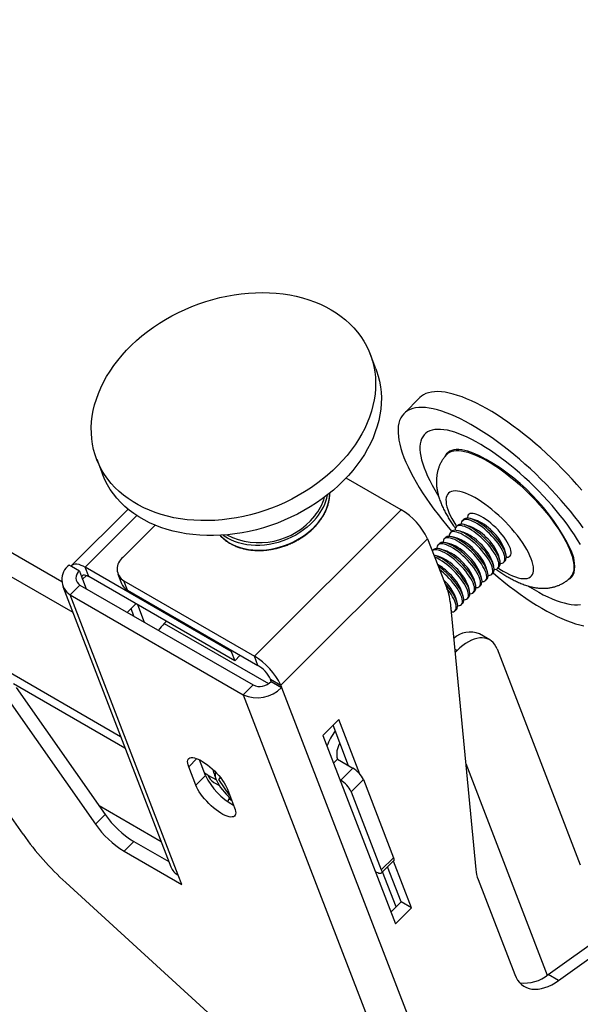
# Model space of a CAD drawing. Extents: x 5 to 292, y 5 to 205.
# Drawn here: x 231 to 233, y 146 to 150 of the extents above; entities that cross this region are included whole.
import ezdxf

# ---------------------------------------------------------------- set-up
doc = ezdxf.new("R2010")
doc.units = 0
doc.layers.get('0').update_dxf_attribs({"linetype": 'CONTINUOUS'})

msp = doc.modelspace()

# ---------------------------------------------------------------- linework, layer by layer
at = {"color": 7, "linetype": 'CONTINUOUS'}
for p, q in [((231.4700457, 147.5786455), (227.6702856, 149.7722003)), ((227.5292569, 149.3835699), (231.6993443, 146.9762297)), ((232.6952511, 148.4097734), (232.6727941, 148.4680583)), ((232.8664901, 148.2978514), (232.80479, 148.2363001)), ((231.6063572, 148.057163), (231.6288143, 147.9988781)), ((232.7936264, 147.8598852), (232.5786716, 147.983976)), ((231.7289537, 147.862392), (231.5109791, 147.6449433)), ((232.7936264, 147.8598852), (232.2211919, 147.288832)), ((233.0377843, 147.8230142), (233.0324114, 147.8176542)), ((233.0583541, 147.8435343), (233.0561422, 147.8413278)), ((233.0829785, 147.8203336), (233.0644735, 147.8255881)), ((231.8342084, 147.8000295), (231.7084199, 147.6745444)), ((232.9903227, 147.7756671), (232.9849498, 147.7703071)), ((233.0140535, 147.7993406), (233.0086806, 147.7939807)), ((233.0355169, 147.7729864), (233.0170118, 147.778241)), ((233.0592477, 147.79666), (233.0407426, 147.8019146)), ((232.324221, 147.1763642), (232.8966554, 147.7474175)), ((232.8966554, 147.7474175), (232.9762234, 147.5409068)), ((232.9665919, 147.7519935), (232.961219, 147.7466336)), ((233.0117861, 147.7493129), (232.993281, 147.7545674)), ((232.9191302, 147.7046464), (232.9147995, 147.7003261)), ((232.942861, 147.7283199), (232.9374881, 147.72296)), ((232.9643244, 147.7019658), (232.9458193, 147.7072203)), ((232.9880553, 147.7256393), (232.9695502, 147.7308939)), ((233.2018518, 147.6878775), (233.196642, 147.7063952)), ((232.9405936, 147.6782922), (232.9220885, 147.6835468)), ((233.1543902, 147.6405304), (233.1491803, 147.6590481)), ((233.178121, 147.6642039), (233.1729111, 147.6827217)), ((233.1938405, 147.6558347), (233.1992134, 147.6611947)), ((233.2175713, 147.6795083), (233.2197831, 147.6817148)), ((231.5076078, 147.6393916), (231.4984486, 147.6446792)), ((231.5388547, 147.6213532), (231.5076078, 147.6393916)), ((231.5388547, 147.6213532), (231.5512924, 147.5890724)), ((232.1311265, 147.3073317), (231.5614004, 147.6362275)), ((231.5752201, 147.6003599), (231.5614004, 147.6362275)), ((233.1306593, 147.6168568), (233.1254495, 147.6353745)), ((233.1701097, 147.6321612), (233.1754826, 147.6375211)), ((232.1449462, 147.271464), (231.5752201, 147.6003599)), ((231.6890463, 147.6087383), (231.702866, 147.5728707)), ((231.712075, 147.5827389), (232.2211919, 147.288832)), ((231.7258947, 147.5468713), (231.712075, 147.5827389)), ((232.9588597, 147.5869777), (232.9582382, 147.5875856)), ((233.0831977, 147.5695097), (233.0779878, 147.5880274)), ((233.1069285, 147.5931832), (233.1017187, 147.611701)), ((233.122648, 147.584814), (233.1280209, 147.590174)), ((233.1463788, 147.6084876), (233.1517518, 147.6138475)), ((231.4739087, 147.5613248), (231.8954095, 146.4673624)), ((231.5410478, 147.5662699), (231.5030784, 147.5283922)), ((231.5410478, 147.5662699), (232.2158297, 147.1767266)), ((231.7258947, 147.5468713), (232.2350116, 147.2529644)), ((233.0594669, 147.5458361), (233.054257, 147.5643539)), ((233.0751864, 147.5374669), (233.0805593, 147.5428269)), ((233.0989172, 147.5611405), (233.1042901, 147.5665004)), ((231.9245793, 146.4344298), (231.5030784, 147.5283922)), ((231.5030784, 147.5283922), (232.1778603, 147.1388489)), ((233.0120052, 147.498489), (233.0067954, 147.5170067)), ((233.035736, 147.5221626), (233.0305262, 147.5406803)), ((233.0514556, 147.5137934), (233.0568285, 147.5191533)), ((231.7253842, 147.4598548), (231.7595565, 147.4939447)), ((231.7515739, 147.4447358), (231.7400944, 147.4745296)), ((231.7653129, 147.4906217), (231.79198, 147.4214098)), ((232.9850958, 147.5015864), (233.0848182, 146.4568141)), ((232.9882744, 147.4748154), (232.987331, 147.4781687)), ((233.0039939, 147.4664462), (233.0093668, 147.4718062)), ((233.0277247, 147.4901198), (233.0330976, 147.4954797)), ((231.8781419, 147.4254869), (231.8697588, 147.4171241)), ((233.139332, 147.3524493), (233.0989259, 147.3757753)), ((232.1346851, 147.3108817), (232.1311265, 147.3073317)), ((233.0040078, 147.3034486), (233.0121656, 147.3115867)), ((233.1675327, 147.3176169), (233.4921327, 146.4751506)), ((232.1311265, 147.3073317), (232.1449462, 147.271464)), ((232.1662139, 147.2926805), (232.1449462, 147.271464)), ((232.2350116, 147.2529644), (232.2211919, 147.288832)), ((232.2838148, 147.1996902), (232.324221, 147.1763642)), ((232.2872698, 147.1907233), (232.2838148, 147.1996902)), ((231.2814937, 147.1825876), (231.7166189, 146.9313952)), ((231.2928936, 147.1672546), (231.6395318, 146.671149)), ((232.2158297, 147.1767266), (232.1778603, 147.1388489)), ((232.2863675, 147.1898232), (232.2872698, 147.1907233)), ((232.2863675, 147.1898232), (232.3267736, 147.1664973)), ((232.2872698, 147.1907233), (232.3276759, 147.1673973)), ((232.3276759, 147.1673973), (232.324221, 147.1763642)), ((232.3267736, 147.1664973), (232.3276759, 147.1673973)), ((232.3267736, 147.1664973), (235.864617, 137.9843863)), ((231.2549243, 147.1293769), (231.6015625, 146.6332713)), ((232.1778603, 147.1388489), (235.7157037, 137.956738)), ((232.5507088, 147.0423142), (232.4880594, 146.979816)), ((232.63306, 146.8285799), (232.5507088, 147.0423142)), ((232.5887821, 146.8619548), (232.5280134, 147.0196737)), ((232.4880594, 146.979816), (232.7713632, 146.2445298)), ((231.3191901, 146.5940918), (231.0644563, 146.9586648)), ((231.9927387, 146.7855262), (231.9650993, 146.8572615)), ((232.030708, 146.8234039), (232.0069377, 146.8850975)), ((232.5449576, 146.8872541), (232.529619, 146.8719524)), ((232.5449576, 146.8872541), (232.6055668, 146.8522652)), ((232.5581052, 146.804918), (232.6055668, 146.8522652)), ((232.030708, 146.8234039), (231.9927387, 146.7855262)), ((232.039703, 146.8252885), (232.0272012, 146.8325056)), ((232.0822412, 146.8073923), (232.0888519, 146.8152846)), ((232.0894277, 146.8145615), (232.0822412, 146.8073923)), ((232.0627335, 146.796842), (232.0850034, 146.7839858)), ((232.1240318, 146.7464368), (232.0822412, 146.8073923)), ((232.5546868, 146.8068914), (232.5581052, 146.804918)), ((232.5987745, 146.7605229), (232.6462361, 146.80787)), ((232.6462361, 146.80787), (232.7637036, 146.5029952)), ((232.1166222, 146.7697892), (232.1442616, 146.6980539)), ((232.1251789, 146.7475811), (232.1240318, 146.7464368)), ((232.1261498, 146.7450611), (232.1240318, 146.7464368)), ((232.5987745, 146.7605229), (232.716242, 146.4556481)), ((231.8576543, 146.5653521), (231.6159663, 146.7048756)), ((232.1215465, 146.7324976), (232.1336921, 146.7254861)), ((231.6395318, 146.671149), (231.6015625, 146.6332713)), ((231.7130615, 146.5286468), (231.7510308, 146.5665245)), ((231.7510308, 146.5665245), (231.8875735, 146.4877001)), ((231.7130615, 146.5286468), (231.938399, 146.3985622)), ((232.7162053, 146.4428014), (232.763667, 146.4901485)), ((232.716242, 146.4556481), (232.7637036, 146.5029952)), ((232.7936065, 146.3303539), (232.7408198, 146.4673565)), ((232.8340126, 146.307028), (232.7635151, 146.489997)), ((231.938399, 146.3985622), (231.9245793, 146.4344298)), ((232.6963022, 146.4462418), (232.6928838, 146.4482152)), ((232.7739527, 146.3107475), (232.7211659, 146.44775)), ((232.1802438, 145.7708788), (231.4860869, 146.4057299)), ((233.0936906, 146.4174937), (233.236496, 146.0468569)), ((232.7536525, 146.2904963), (232.7936065, 146.3303539)), ((232.8340126, 146.307028), (232.7936065, 146.3303539)), ((232.7713632, 146.2445298), (232.8340126, 146.307028)), ((233.3672889, 146.0475484), (233.7305301, 146.3077503)), ((233.407695, 146.0242225), (233.7709362, 146.2844244)), ((233.407695, 146.0242225), (233.3672889, 146.0475484))]:
    msp.add_line(p, q, dxfattribs=at)
at = {"color": 8, "linetype": 'CONTINUOUS'}
for p, q in [((227.5664331, 149.7388292), (231.5126743, 147.4607126)), ((231.7630549, 147.8373954), (231.5614004, 147.6362275)), ((231.5667524, 147.6044951), (231.5512924, 147.5890724)), ((231.5512924, 147.5890724), (231.5655218, 147.5521414)), ((231.8697588, 147.4171241), (232.2768733, 147.1821019)), ((233.0121656, 147.3115867), (233.00271, 147.3170453)), ((231.9973078, 146.8893922), (231.9650993, 146.8572615)), ((233.0452935, 146.8709064), (233.3635449, 146.0449175)), ((232.039703, 146.8252885), (232.0728438, 146.8061567))]:
    msp.add_line(p, q, dxfattribs=at)
at = {"color": 7, "linetype": 'CONTINUOUS', "flags": 128}
for points in [[(231.6583817, 148.4015243), (231.6728304, 148.4225818), (231.688458, 148.4432351), (231.7052253, 148.4634322), (231.7230897, 148.483122), (231.7420063, 148.5022547), (231.7619271, 148.5207821), (231.7828019, 148.5386573), (231.804578, 148.5558353), (231.8272003, 148.5722725), (231.8506116, 148.5879274), (231.8747529, 148.6027606), (231.8995632, 148.6167346), (231.9249798, 148.6298139), (231.9509384, 148.6419657), (231.9773736, 148.6531593), (232.0042185, 148.6633662), (232.0314054, 148.6725608), (232.0588655, 148.6807199), (232.0865294, 148.6878228), (232.1143274, 148.6938515), (232.1421891, 148.6987909), (232.1700443, 148.7026285), (232.1978224, 148.7053545), (232.2254535, 148.7069621), (232.2528676, 148.7074473), (232.2799955, 148.7068088), (232.3067687, 148.7050481), (232.3331196, 148.7021699), (232.3589815, 148.6981813), (232.3842892, 148.6930924), (232.4089788, 148.686916), (232.4329878, 148.6796678), (232.4562556, 148.6713661), (232.4787235, 148.6620319), (232.5003346, 148.6516887), (232.5210345, 148.6403626), (232.5407707, 148.6280823), (232.5594935, 148.6148788), (232.5771555, 148.6007854), (232.5937122, 148.5858378), (232.6091217, 148.5700737), (232.623345, 148.5535328), (232.6363464, 148.5362571), (232.6480928, 148.5182902), (232.6585547, 148.4996773), (232.6677056, 148.4804657), (232.6755224, 148.4607037), (232.6819853, 148.4404413), (232.6870781, 148.4197296), (232.6907879, 148.3986211), (232.6931052, 148.377169), (232.6940242, 148.3554276), (232.6935427, 148.3334516), (232.6916618, 148.3112967), (232.6883863, 148.2890189), (232.6837245, 148.2666743), (232.677688, 148.2443194), (232.6702923, 148.2220108), (232.6615559, 148.1998047), (232.651501, 148.1777573), (232.6401529, 148.1559242), (232.6275403, 148.1343606), (232.613695, 148.113121), (232.5986521, 148.092259), (232.5824495, 148.0718274), (232.5651282, 148.0518776), (232.5467319, 148.0324602), (232.527307, 148.0136242), (232.5069028, 147.9954171), (232.4855706, 147.977885), (232.4633644, 147.9610722), (232.4403403, 147.945021), (232.4165565, 147.9297721), (232.392073, 147.915364), (232.3669516, 147.9018331), (232.3412559, 147.8892135), (232.3150507, 147.8775371), (232.2884022, 147.8668335), (232.2613778, 147.8571297), (232.2340457, 147.8484501), (232.206475, 147.8408167), (232.1787353, 147.8342488), (232.1508966, 147.828763), (232.1230294, 147.8243732), (232.0952039, 147.8210903), (232.0674906, 147.8189228), (232.0399593, 147.8178761), (232.0126797, 147.8179528), (231.9857206, 147.8191528), (231.9591502, 147.8214729), (231.9330355, 147.8249074), (231.9074426, 147.8294476), (231.8824361, 147.8350821), (231.8580791, 147.8417964), (231.8344332, 147.8495738), (231.8115582, 147.8583946), (231.7895117, 147.8682364), (231.7683495, 147.8790745), (231.7481251, 147.8908814), (231.7288895, 147.9036273), (231.7106913, 147.9172801), (231.6935766, 147.9318052), (231.6775885, 147.9471659), (231.6627673, 147.9633235), (231.6491507, 147.9802371), (231.6367729, 147.997864), (231.6256652, 148.0161597), (231.6158557, 148.0350779), (231.6073692, 148.0545709), (231.6002271, 148.0745894), (231.5944474, 148.0950829), (231.5900448, 148.1159996), (231.5870303, 148.1372866), (231.5854116, 148.1588902), (231.5851927, 148.1807558), (231.5863743, 148.2028282), (231.5889533, 148.2250516), (231.5929233, 148.2473699), (231.5982741, 148.2697266), (231.6049923, 148.2920654), (231.6130609, 148.3143298), (231.6224595, 148.3364636), (231.6331644, 148.3584108), (231.6451486, 148.380116), (231.6583817, 148.4015243)], [(232.6952511, 148.4097734), (232.6979794, 148.4024188), (232.7044424, 148.3821564), (232.7095351, 148.3614448), (232.7132449, 148.3403362), (232.7155622, 148.3188842), (232.7164813, 148.2971427), (232.7159997, 148.2751667), (232.7141188, 148.2530119), (232.7108433, 148.230734), (232.7061815, 148.2083894), (232.700145, 148.1860346), (232.6927493, 148.1637259), (232.6840129, 148.1415198), (232.673958, 148.1194724), (232.6626099, 148.0976393), (232.6499973, 148.0760757), (232.636152, 148.0548361), (232.6211091, 148.0339741), (232.6049065, 148.0135425), (232.5875852, 147.9935927), (232.5691889, 147.9741753), (232.5497641, 147.9553393), (232.5293598, 147.9371323), (232.5080276, 147.9196002), (232.4858215, 147.9027873), (232.4627974, 147.8867361), (232.4390135, 147.8714872), (232.41453, 147.8570791), (232.3894086, 147.8435482), (232.3637129, 147.8309286), (232.3375077, 147.8192523), (232.3108592, 147.8085486), (232.2838348, 147.7988448), (232.2565027, 147.7901652), (232.228932, 147.7825318), (232.2011923, 147.775964), (232.1733536, 147.7704782), (232.1454864, 147.7660883), (232.1176609, 147.7628055), (232.0899476, 147.7606379), (232.0624163, 147.7595912), (232.0351367, 147.7596679), (232.0081776, 147.7608679), (231.9816072, 147.763188), (231.9554925, 147.7666226), (231.9298996, 147.7711628), (231.9048931, 147.7767972), (231.8805361, 147.7835115), (231.8568903, 147.7912889), (231.8340152, 147.8001097), (231.8119687, 147.8099515), (231.7908065, 147.8207896), (231.7705821, 147.8325965), (231.7513465, 147.8453425), (231.7331484, 147.8589952), (231.7160336, 147.8735203), (231.7000455, 147.888881), (231.6852244, 147.9050386), (231.6716077, 147.9219522), (231.6592299, 147.9395791), (231.6481222, 147.9578748), (231.6383128, 147.976793), (231.6298262, 147.996286), (231.6288143, 147.9988781)], [(233.4975194, 147.9372628), (233.4790726, 147.9585907), (233.4600978, 147.9797537), (233.440643, 148.0006983), (233.4207573, 148.0213716), (233.400491, 148.0417214), (233.3798951, 148.0616963), (233.3590218, 148.0812458), (233.3379238, 148.1003205), (233.3166544, 148.1188723), (233.2952672, 148.1368543), (233.2738164, 148.1542211), (233.2523562, 148.1709287), (233.2309406, 148.1869351), (233.2096239, 148.2021997), (233.1884598, 148.216684), (233.1675019, 148.2303514), (233.1468031, 148.2431674), (233.1264156, 148.2550996), (233.106391, 148.2661179), (233.0867799, 148.2761944), (233.0676317, 148.2853037), (233.0489949, 148.2934228), (233.0309165, 148.3005311), (233.0134422, 148.3066108), (232.9966162, 148.3116464), (232.9804809, 148.3156252), (232.9650772, 148.3185372), (232.9504438, 148.320375), (232.9366179, 148.321134), (232.9236342, 148.3208122), (232.9115257, 148.3194105), (232.9003228, 148.3169325), (232.890054, 148.3133843), (232.8807451, 148.3087749), (232.8724196, 148.3031161), (232.8664901, 148.2978514)], [(233.5034171, 147.7898315), (233.4875331, 147.8112783), (233.4709439, 147.8327767), (233.4536914, 147.8542726), (233.4358192, 147.8757115), (233.4173725, 147.8970394), (233.3983977, 147.9182024), (233.3789429, 147.939147), (233.3590572, 147.9598203), (233.3387908, 147.9801701), (233.318195, 148.000145), (233.2973217, 148.0196945), (233.2762237, 148.0387693), (233.2549542, 148.0573211), (233.2335671, 148.0753031), (233.2121163, 148.0926698), (233.190656, 148.1093775), (233.1692405, 148.1253838), (233.1479238, 148.1406484), (233.1267597, 148.1551327), (233.1058018, 148.1688001), (233.085103, 148.1816162), (233.0647155, 148.1935484), (233.0446909, 148.2045666), (233.0250797, 148.2146432), (233.0059315, 148.2237525), (232.9872947, 148.2318715), (232.9692164, 148.2389799), (232.9517421, 148.2450595), (232.9349161, 148.2500951), (232.9187808, 148.2540739), (232.903377, 148.2569859), (232.8887437, 148.2588237), (232.8749177, 148.2595827), (232.8619341, 148.259261), (232.8498255, 148.2578593), (232.8386227, 148.2553812), (232.8283538, 148.251833), (232.8190449, 148.2472237), (232.8107195, 148.2415648), (232.8033985, 148.2348707), (232.7971005, 148.2271583), (232.7918413, 148.2184471), (232.7876344, 148.208759), (232.7844902, 148.1981186), (232.7824168, 148.1865527), (232.7814194, 148.1740905), (232.7815004, 148.1607636), (232.7826597, 148.1466055), (232.7848944, 148.1316521), (232.7881989, 148.1159412), (232.7925647, 148.0995123), (232.7979808, 148.0824071), (232.8044336, 148.0646686), (232.8119067, 148.0463418), (232.8203814, 148.027473), (232.8298361, 148.0081097), (232.840247, 147.9883009), (232.8515878, 147.9680967), (232.8638298, 147.947548), (232.8769422, 147.9267069), (232.8908917, 147.9056258), (232.9056432, 147.8843582), (232.9211594, 147.8629577), (232.9374011, 147.8414783), (232.9543273, 147.8199744), (232.9718952, 147.7985002), (232.9900604, 147.77711), (232.9908656, 147.7761798)], [(233.492427, 147.7250076), (233.4813385, 147.7434103), (233.4693911, 147.762091), (233.4566225, 147.7809909), (233.4430727, 147.8000505), (233.4287844, 147.8192098), (233.4138026, 147.8384086), (233.3981744, 147.8575865), (233.381949, 147.876683), (233.3651774, 147.8956382), (233.3479125, 147.9143924), (233.3302084, 147.9328865), (233.312121, 147.9510625), (233.2937071, 147.968863), (233.2750247, 147.9862322), (233.2561326, 148.0031153), (233.2370901, 148.0194592), (233.2179573, 148.0352125), (233.1987943, 148.0503257), (233.1796613, 148.0647511), (233.1606187, 148.0784434), (233.1417263, 148.0913596), (233.1230436, 148.1034589), (233.1046293, 148.1147034), (233.0865414, 148.1250575), (233.0688368, 148.1344888), (233.0515712, 148.1429676), (233.0347989, 148.1504672), (233.0185727, 148.156964), (233.0029437, 148.1624376), (232.9879609, 148.1668706), (232.9736717, 148.1702493), (232.9601209, 148.172563), (232.9473511, 148.1738043), (232.9354026, 148.1739694), (232.9243129, 148.1730577), (232.9141169, 148.1710722), (232.9048467, 148.1680191), (232.8965315, 148.1639079), (232.8891975, 148.1587516), (232.8828677, 148.1525665), (232.8775619, 148.145372), (232.873297, 148.1371907), (232.8700864, 148.1280483), (232.8679401, 148.1179738), (232.8668649, 148.1069986), (232.8668641, 148.0951574), (232.8679379, 148.0824875), (232.8700827, 148.0690286), (232.8732919, 148.0548232), (232.8775554, 148.0399159), (232.8828597, 148.0243537), (232.8891881, 148.0081854), (232.8965208, 147.9914621), (232.9048347, 147.9742362), (232.9141035, 147.956562), (232.9242982, 147.9384951), (232.9353867, 147.9200924), (232.9394766, 147.9135763)], [(233.1385418, 147.7670874), (233.1292525, 147.7758549), (233.1197604, 147.7841306), (233.1101849, 147.7918104), (233.1006464, 147.7987977), (233.0912648, 147.8050046), (233.0821582, 147.8103531), (233.073441, 147.814776), (233.0652228, 147.8182176), (233.0576071, 147.8206346), (233.0506895, 147.8219966), (233.0445571, 147.8222865), (233.039287, 147.8215007), (233.0349455, 147.819649), (233.0315871, 147.8167548), (233.0292541, 147.8128544), (233.0279759, 147.8079969), (233.027718, 147.8040011)], [(233.1439147, 147.7724473), (233.1346254, 147.7812149), (233.1251333, 147.7894905), (233.1155578, 147.7971703), (233.1060193, 147.8041576), (233.0966378, 147.8103646), (233.0875311, 147.8157131), (233.0788139, 147.8201359), (233.0705957, 147.8235775), (233.06298, 147.8259945), (233.0560624, 147.8273565), (233.04993, 147.8276465), (233.0446599, 147.8268607), (233.0403184, 147.825009), (233.0377843, 147.8230142)], [(233.1622726, 147.7907609), (233.1529833, 147.7995285), (233.1434913, 147.8078042), (233.1339158, 147.8154839), (233.1243772, 147.8224712), (233.1149957, 147.8286782), (233.105889, 147.8340267), (233.0971718, 147.8384496), (233.0889536, 147.8418911), (233.0813379, 147.8443081), (233.0744203, 147.8456702), (233.0682879, 147.8459601), (233.0630178, 147.8451743), (233.0586763, 147.8433226), (233.0553179, 147.8404284), (233.052985, 147.836528), (233.0517067, 147.8316704), (233.0514488, 147.8276746)], [(233.0910801, 147.7197403), (233.0817909, 147.7285078), (233.0722988, 147.7367835), (233.0627233, 147.7444633), (233.0531848, 147.7514505), (233.0438032, 147.7576575), (233.0346965, 147.763006), (233.0259793, 147.7674289), (233.0177612, 147.7708704), (233.0101454, 147.7732874), (233.0032278, 147.7746495), (232.9970955, 147.7749394), (232.9918254, 147.7741536), (232.9874838, 147.7723019), (232.9841255, 147.7694077), (232.9817925, 147.7655073), (232.9805143, 147.7606497), (232.9802563, 147.756654)], [(233.096453, 147.7251002), (233.0871638, 147.7338677), (233.0776717, 147.7421434), (233.0680962, 147.7498232), (233.0585577, 147.7568105), (233.0491761, 147.7630174), (233.0400695, 147.768366), (233.0313522, 147.7727888), (233.0231341, 147.7762304), (233.0155183, 147.7786474), (233.0086008, 147.7800094), (233.0024684, 147.7802993), (232.9971983, 147.7795135), (232.9928567, 147.7776619), (232.9903227, 147.7756671)], [(233.1148109, 147.7434138), (233.1055217, 147.7521813), (233.0960296, 147.760457), (233.0864541, 147.7681368), (233.0769156, 147.7751241), (233.067534, 147.7813311), (233.0584274, 147.7866796), (233.0497101, 147.7911024), (233.041492, 147.794544), (233.0338762, 147.796961), (233.0269587, 147.798323), (233.0208263, 147.798613), (233.0155562, 147.7978272), (233.0112146, 147.7959755), (233.0078563, 147.7930812), (233.0055233, 147.7891808), (233.0042451, 147.7843233), (233.0039872, 147.7803275)], [(233.1201839, 147.7487738), (233.1108946, 147.7575413), (233.1014025, 147.765817), (233.091827, 147.7734968), (233.0822885, 147.7804841), (233.0729069, 147.786691), (233.0638003, 147.7920395), (233.0550831, 147.7964624), (233.0468649, 147.799904), (233.0392491, 147.8023209), (233.0323316, 147.803683), (233.0261992, 147.8039729), (233.0209291, 147.8031871), (233.0165876, 147.8013354), (233.0140535, 147.7993406)], [(233.1992134, 147.6611947), (233.2000377, 147.6620941), (233.2023707, 147.6659945), (233.2036489, 147.6708521), (233.2038563, 147.6766056), (233.2029903, 147.6831829), (233.2010618, 147.6905011), (233.198095, 147.6984683), (233.1941272, 147.7069843), (233.1892084, 147.7159418), (233.1834003, 147.7252284), (233.1767761, 147.7347273), (233.169419, 147.7443189), (233.1614216, 147.7538826), (233.1528843, 147.7632982), (233.1439147, 147.7724473)], [(233.2039068, 147.6748478), (233.2054256, 147.674876), (233.2106957, 147.6756618), (233.2150373, 147.6775135), (233.2183956, 147.6804077), (233.2207286, 147.6843081), (233.2220068, 147.6891657), (233.2222143, 147.6949193), (233.2213483, 147.7014965), (233.2194197, 147.7088148), (233.2164529, 147.7167819), (233.2124851, 147.7252979), (233.2075663, 147.7342555), (233.2017582, 147.7435421), (233.195134, 147.7530409), (233.1877769, 147.7626325), (233.1797795, 147.7721962), (233.1712422, 147.7816118), (233.1622726, 147.7907609)], [(233.0673493, 147.6960667), (233.05806, 147.7048342), (233.048568, 147.7131099), (233.0389925, 147.7207897), (233.029454, 147.727777), (233.0200724, 147.7339839), (233.0109657, 147.7393325), (233.0022485, 147.7437553), (232.9940303, 147.7471969), (232.9864146, 147.7496139), (232.979497, 147.7509759), (232.9733646, 147.7512658), (232.9680945, 147.75048), (232.963753, 147.7486284), (232.9603946, 147.7457341), (232.9580617, 147.7418337), (232.9567834, 147.7369762), (232.9565255, 147.7329804)], [(233.0727222, 147.7014266), (233.0634329, 147.7101942), (233.0539409, 147.7184699), (233.0443654, 147.7261496), (233.0348269, 147.7331369), (233.0254453, 147.7393439), (233.0163386, 147.7446924), (233.0076214, 147.7491153), (232.9994033, 147.7525568), (232.9917875, 147.7549738), (232.9848699, 147.7563358), (232.9787375, 147.7566258), (232.9734674, 147.75584), (232.9691259, 147.7539883), (232.9665919, 147.7519935)], [(233.1564452, 147.6275007), (233.157964, 147.6275289), (233.1632341, 147.6283147), (233.1675756, 147.6301664), (233.170934, 147.6330606), (233.173267, 147.636961), (233.1745452, 147.6418186), (233.1747526, 147.6475721), (233.1738866, 147.6541494), (233.1719581, 147.6614676), (233.1689913, 147.6694348), (233.1650235, 147.6779507), (233.1601047, 147.6869083), (233.1542966, 147.6961949), (233.1476724, 147.7056938), (233.1403153, 147.7152853), (233.1323178, 147.7248491), (233.1237806, 147.7342647), (233.1148109, 147.7434138)], [(233.1754826, 147.6375211), (233.1763069, 147.6384205), (233.1786399, 147.642321), (233.1799181, 147.6471785), (233.1801255, 147.6529321), (233.1792595, 147.6595093), (233.177331, 147.6668276), (233.1743642, 147.6747948), (233.1703964, 147.6833107), (233.1654776, 147.6922683), (233.1596695, 147.7015549), (233.1530453, 147.7110537), (233.1456882, 147.7206453), (233.1376907, 147.730209), (233.1291535, 147.7396247), (233.1201839, 147.7487738)], [(233.180176, 147.6511743), (233.1816948, 147.6512024), (233.1869649, 147.6519883), (233.1913064, 147.6538399), (233.1946648, 147.6567342), (233.1969978, 147.6606346), (233.198276, 147.6654921), (233.1984834, 147.6712457), (233.1976174, 147.677823), (233.1956889, 147.6851412), (233.1927221, 147.6931084), (233.1887543, 147.7016243), (233.1838355, 147.7105819), (233.1780274, 147.7198685), (233.1714032, 147.7293673), (233.1640461, 147.7389589), (233.1560486, 147.7485227), (233.1475114, 147.7579383), (233.1385418, 147.7670874)], [(233.0198877, 147.6487196), (233.0105984, 147.6574871), (233.0011063, 147.6657628), (232.9915308, 147.6734426), (232.9819923, 147.6804299), (232.9726107, 147.6866368), (232.9635041, 147.6919853), (232.9547869, 147.6964082), (232.9465687, 147.6998498), (232.9389529, 147.7022667), (232.9320354, 147.7036288), (232.925903, 147.7039187), (232.9206329, 147.7031329), (232.9162914, 147.7012812), (232.9148294, 147.7002486)], [(233.0252606, 147.6540795), (233.0159713, 147.662847), (233.0064792, 147.6711227), (232.9969037, 147.6788025), (232.9873652, 147.6857898), (232.9779836, 147.6919967), (232.968877, 147.6973453), (232.9601598, 147.7017681), (232.9519416, 147.7052097), (232.9443259, 147.7076267), (232.9374083, 147.7089887), (232.9312759, 147.7092787), (232.9260058, 147.7084929), (232.9216643, 147.7066412), (232.9191302, 147.7046464)], [(233.0436185, 147.6723931), (233.0343292, 147.6811607), (233.0248371, 147.6894363), (233.0152616, 147.6971161), (233.0057231, 147.7041034), (232.9963416, 147.7103104), (232.9872349, 147.7156589), (232.9785177, 147.7200818), (232.9702995, 147.7235233), (232.9626838, 147.7259403), (232.9557662, 147.7273023), (232.9496338, 147.7275923), (232.9443637, 147.7268065), (232.9400222, 147.7249548), (232.9366638, 147.7220606), (232.9343308, 147.7181601), (232.9330526, 147.7133026), (232.9327947, 147.7093068)], [(233.0489914, 147.6777531), (233.0397021, 147.6865206), (233.0302101, 147.6947963), (233.0206346, 147.7024761), (233.011096, 147.7094634), (233.0017145, 147.7156703), (232.9926078, 147.7210188), (232.9838906, 147.7254417), (232.9756724, 147.7288833), (232.9680567, 147.7313003), (232.9611391, 147.7326623), (232.9550067, 147.7329522), (232.9497366, 147.7321664), (232.9453951, 147.7303147), (232.942861, 147.7283199)], [(233.1089836, 147.5801536), (233.1105023, 147.5801818), (233.1157724, 147.5809676), (233.120114, 147.5828192), (233.1234723, 147.5857135), (233.1258053, 147.5896139), (233.1270835, 147.5944714), (233.127291, 147.600225), (233.126425, 147.6068023), (233.1244964, 147.6141205), (233.1215296, 147.6220877), (233.1175619, 147.6306036), (233.112643, 147.6395612), (233.106835, 147.6488478), (233.1002107, 147.6583466), (233.0928536, 147.6679382), (233.0848562, 147.677502), (233.0763189, 147.6869176), (233.0673493, 147.6960667)], [(233.1280209, 147.590174), (233.1288453, 147.5910734), (233.1311782, 147.5949738), (233.1324565, 147.5998314), (233.1326639, 147.605585), (233.1317979, 147.6121622), (233.1298694, 147.6194805), (233.1269025, 147.6274476), (233.1229348, 147.6359636), (233.1180159, 147.6449212), (233.1122079, 147.6542078), (233.1055836, 147.6637066), (233.0982265, 147.6732982), (233.0902291, 147.6828619), (233.0816919, 147.6922775), (233.0727222, 147.7014266)], [(233.1327144, 147.6038272), (233.1342332, 147.6038553), (233.1395033, 147.6046411), (233.1438448, 147.6064928), (233.1472032, 147.609387), (233.1495361, 147.6132874), (233.1508144, 147.618145), (233.1510218, 147.6238986), (233.1501558, 147.6304758), (233.1482273, 147.6377941), (233.1452605, 147.6457613), (233.1412927, 147.6542772), (233.1363738, 147.6632348), (233.1305658, 147.6725214), (233.1239415, 147.6820202), (233.1165844, 147.6916118), (233.108587, 147.7011755), (233.1000498, 147.7105912), (233.0910801, 147.7197403)], [(233.1517518, 147.6138475), (233.1525761, 147.614747), (233.1549091, 147.6186474), (233.1561873, 147.6235049), (233.1563947, 147.6292585), (233.1555287, 147.6358358), (233.1536002, 147.643154), (233.1506334, 147.6511212), (233.1466656, 147.6596371), (233.1417468, 147.6685947), (233.1359387, 147.6778813), (233.1293145, 147.6873801), (233.1219574, 147.6969717), (233.1139599, 147.7065355), (233.1054227, 147.7159511), (233.096453, 147.7251002)], [(233.0852527, 147.55648), (233.0867715, 147.5565082), (233.0920416, 147.557294), (233.0963832, 147.5591457), (233.0997415, 147.5620399), (233.1020745, 147.5659403), (233.1033527, 147.5707979), (233.1035601, 147.5765514), (233.1026941, 147.5831287), (233.1007656, 147.590447), (233.0977988, 147.5984141), (233.093831, 147.6069301), (233.0889122, 147.6158876), (233.0831041, 147.6251742), (233.0764799, 147.6346731), (233.0691228, 147.6442647), (233.0611254, 147.6538284), (233.0525881, 147.663244), (233.0436185, 147.6723931)], [(233.1042901, 147.5665004), (233.1051144, 147.5673999), (233.1074474, 147.5713003), (233.1087256, 147.5761578), (233.1089331, 147.5819114), (233.1080671, 147.5884887), (233.1061385, 147.5958069), (233.1031717, 147.6037741), (233.099204, 147.61229), (233.0942851, 147.6212476), (233.088477, 147.6305342), (233.0818528, 147.640033), (233.0744957, 147.6496246), (233.0664983, 147.6591884), (233.057961, 147.668604), (233.0489914, 147.6777531)], [(231.5076078, 147.6393916), (231.5097618, 147.6435416), (231.5130306, 147.6466115), (231.5173675, 147.6485575), (231.5227103, 147.6493517), (231.5289827, 147.6489827), (231.5360948, 147.6474559), (231.5439448, 147.6447931), (231.5524205, 147.6410323), (231.5614004, 147.6362275)], [(233.0377911, 147.5091329), (233.0393099, 147.5091611), (233.04458, 147.5099469), (233.0489215, 147.5117985), (233.0522799, 147.5146928), (233.0546128, 147.5185932), (233.0558911, 147.5234507), (233.0560985, 147.5292043), (233.0552325, 147.5357816), (233.053304, 147.5430998), (233.0503372, 147.551067), (233.0463694, 147.5595829), (233.0414505, 147.5685405), (233.0356425, 147.5778271), (233.0290183, 147.5873259), (233.0216612, 147.5969175), (233.0136637, 147.6064813), (233.0051265, 147.6158969), (232.9961568, 147.625046)], [(233.0568285, 147.5191533), (233.0576528, 147.5200527), (233.0599858, 147.5239531), (233.061264, 147.5288107), (233.0614714, 147.5345643), (233.0606054, 147.5411415), (233.0586769, 147.5484598), (233.0557101, 147.556427), (233.0517423, 147.5649429), (233.0468235, 147.5739005), (233.0410154, 147.5831871), (233.0343912, 147.5926859), (233.0270341, 147.6022775), (233.0190366, 147.6118412), (233.0104994, 147.6212569), (233.0015297, 147.630406)], [(233.0615219, 147.5328065), (233.0630407, 147.5328346), (233.0683108, 147.5336204), (233.0726523, 147.5354721), (233.0760107, 147.5383663), (233.0783437, 147.5422668), (233.0796219, 147.5471243), (233.0798293, 147.5528779), (233.0789633, 147.5594552), (233.0770348, 147.5667734), (233.074068, 147.5747406), (233.0701002, 147.5832565), (233.0651814, 147.5922141), (233.0593733, 147.6015007), (233.0527491, 147.6109995), (233.045392, 147.6205911), (233.0373945, 147.6301548), (233.0288573, 147.6395705), (233.0198877, 147.6487196)], [(233.0805593, 147.5428269), (233.0813836, 147.5437263), (233.0837166, 147.5476267), (233.0849948, 147.5524843), (233.0852022, 147.5582378), (233.0843362, 147.5648151), (233.0824077, 147.5721333), (233.0794409, 147.5801005), (233.0754731, 147.5886164), (233.0705543, 147.597574), (233.0647462, 147.6068606), (233.058122, 147.6163594), (233.0507649, 147.625951), (233.0427674, 147.6355148), (233.0342302, 147.6449304), (233.0252606, 147.6540795)], [(231.5512924, 147.5890724), (231.5496851, 147.5943589), (231.5492315, 147.598847), (231.5499456, 147.6024002), (231.5518055, 147.6049106), (231.5547547, 147.6063019), (231.5587037, 147.6065317), (231.5635325, 147.6055933), (231.5690943, 147.6035149), (231.5752201, 147.6003599)], [(233.0140603, 147.4854593), (233.0155791, 147.4854875), (233.0208492, 147.4862733), (233.0251907, 147.488125), (233.0285491, 147.4910192), (233.030882, 147.4949196), (233.0321603, 147.4997772), (233.0323677, 147.5055308), (233.0315017, 147.512108), (233.0295732, 147.5194263), (233.0266063, 147.5273934), (233.0226386, 147.5359094), (233.0177197, 147.544867), (233.0119117, 147.5541536), (233.0052874, 147.5636524), (232.9979303, 147.573244), (232.9899329, 147.5828077), (232.9813957, 147.5922233), (232.972426, 147.6013724)], [(233.0330976, 147.4954797), (233.033922, 147.4963792), (233.0362549, 147.5002796), (233.0375332, 147.5051371), (233.0377406, 147.5108907), (233.0368746, 147.517468), (233.0349461, 147.5247862), (233.0319793, 147.5327534), (233.0280115, 147.5412693), (233.0230926, 147.5502269), (233.0172846, 147.5595135), (233.0106603, 147.5690123), (233.0033032, 147.5786039), (232.9953058, 147.5881677), (232.9867686, 147.5975833), (232.9777989, 147.6067324)], [(233.1522658, 147.6143892), (233.1724532, 147.5971165), (233.193879, 147.5794366), (233.2153413, 147.562394), (233.236786, 147.5460318), (233.2581588, 147.5303914), (233.2794059, 147.5155123), (233.3004736, 147.5014319), (233.3213085, 147.4881861), (233.3418582, 147.475808), (233.3620706, 147.4643292), (233.3818947, 147.4537784), (233.4012805, 147.4441825), (233.420179, 147.4355656), (233.4385424, 147.4279495), (233.4563243, 147.4213534), (233.4734799, 147.415794), (233.4899657, 147.4112854), (233.5057402, 147.4078389)], [(233.0093668, 147.4718062), (233.0101911, 147.4727056), (233.0125241, 147.476606), (233.0138023, 147.4814636), (233.0140098, 147.4872171), (233.0131438, 147.4937944), (233.0112152, 147.5011127), (233.0082484, 147.5090798), (233.0042807, 147.5175958), (232.9993618, 147.5265533), (232.9935538, 147.5358399), (232.9869295, 147.5453388), (232.9795724, 147.5549304), (232.971575, 147.5644941), (232.9638339, 147.5730625)], [(232.9903294, 147.4617858), (232.9918482, 147.4618139), (232.9971183, 147.4625998), (233.0014599, 147.4644514), (233.0048182, 147.4673457), (233.0071512, 147.4712461), (233.0084294, 147.4761036), (233.0086369, 147.4818572), (233.0077709, 147.4884345), (233.0058423, 147.4957527), (233.0028755, 147.5037199), (232.9989077, 147.5122358), (232.9939889, 147.5211934), (232.9881808, 147.53048), (232.9815566, 147.5399788), (232.9741995, 147.5495704), (232.9717005, 147.5526455)], [(233.2896801, 147.5625777), (233.2936816, 147.5600438), (233.3120959, 147.5487993), (233.3301838, 147.5384452), (233.3478884, 147.5290139), (233.3651541, 147.5205351), (233.3819263, 147.5130355), (233.3981525, 147.5065387), (233.4137816, 147.5010651), (233.4287643, 147.4966321), (233.4430535, 147.4932534), (233.4566044, 147.4909397), (233.4693741, 147.4896984), (233.4813227, 147.4895333), (233.4924124, 147.490445)], [(233.1675327, 147.3176169), (233.1632214, 147.3270605), (233.1579751, 147.3354541), (233.1518385, 147.342726), (233.144864, 147.3488142), (233.137111, 147.3536667), (233.1286458, 147.3572422), (233.1195405, 147.3595102), (233.1098729, 147.3604513), (233.0997254, 147.3600574), (233.0891845, 147.358332), (233.0783403, 147.3552897), (233.0672852, 147.3509566), (233.0561136, 147.3453695), (233.0449207, 147.3385762), (233.0338021, 147.3306346), (233.0228526, 147.3216124), (233.0121656, 147.3115867)], [(231.9650993, 146.8572615), (231.9626034, 146.8647732), (231.9611658, 146.8715919), (231.9608059, 146.8776253), (231.9615286, 146.8827919), (231.9633242, 146.8870218), (231.9661683, 146.8902578), (231.9700224, 146.8924561), (231.9748346, 146.8935869), (231.9805396, 146.8936351), (231.9870604, 146.8926), (231.9943088, 146.8904955), (232.0021866, 146.8873501), (232.0105875, 146.8832063), (232.0193978, 146.8781203), (232.0284983, 146.8721607), (232.037766, 146.8654081), (232.0470756, 146.857954), (232.0563011, 146.849899), (232.0653178, 146.8413521), (232.0740038, 146.8324289), (232.0822415, 146.8232501), (232.0899197, 146.8139397), (232.0969344, 146.8046238), (232.1031908, 146.7954282), (232.1086043, 146.7864774), (232.1131017, 146.7778923), (232.1166222, 146.7697892)], [(232.0698916, 146.836743), (232.0688672, 146.8346333), (232.0677787, 146.8299558), (232.0677779, 146.8243797), (232.068865, 146.8179864), (232.071024, 146.8108691), (232.0742234, 146.8031315), (232.0784166, 146.7948865), (232.0835424, 146.7862543), (232.0895262, 146.7773609), (232.0962806, 146.7683358), (232.1037071, 146.7593106), (232.1116975, 146.7504171), (232.1201352, 146.7417849), (232.1288973, 146.7335398), (232.1314731, 146.7312453)], [(232.1442616, 146.6980539), (232.1467575, 146.6905422), (232.1481951, 146.6837235), (232.148555, 146.6776901), (232.1478323, 146.6725235), (232.1460368, 146.6682936), (232.1431927, 146.6650576), (232.1393385, 146.6628593), (232.1345263, 146.6617284), (232.1288213, 146.6616802), (232.1223005, 146.6627154), (232.1150522, 146.6648199), (232.1071743, 146.6679653), (232.0987734, 146.672109), (232.0899631, 146.6771951), (232.0808626, 146.6831547), (232.0715949, 146.6899072), (232.0622853, 146.6973614), (232.0530598, 146.7054164), (232.0440431, 146.7139633), (232.0353572, 146.7228865), (232.0271194, 146.7320653), (232.0194412, 146.7413756), (232.0124265, 146.7506916), (232.0061701, 146.7598871), (232.0007566, 146.768838), (231.9962592, 146.777423), (231.9927387, 146.7855262)], [(232.1237943, 146.7382571), (232.1187478, 146.7256936), (232.1172291, 146.7221519)], [(232.7637036, 146.5029952), (232.7651434, 146.4980833), (232.7653632, 146.4940324), (232.7643547, 146.4909983), (232.763667, 146.4901485)], [(232.716242, 146.4556481), (232.7176817, 146.4507362), (232.7179016, 146.4466853), (232.7168931, 146.4436512), (232.714695, 146.4417504), (232.7113917, 146.441056), (232.7071102, 146.4415947), (232.7020151, 146.4433457), (232.6963022, 146.4462418)], [(233.236496, 146.0468569), (233.2416591, 146.0353736), (233.2478531, 146.0250355), (233.2550345, 146.0159154), (233.2631527, 146.0080772), (233.2721508, 146.001576), (233.2819655, 145.9964576), (233.2925278, 145.9927578), (233.3037636, 145.9905028), (233.3155939, 145.9897082), (233.3279355, 145.9903798), (233.3407018, 145.9925128), (233.3538031, 145.9960922), (233.3671473, 146.0010928), (233.3806406, 146.0074796), (233.3941882, 146.0152075), (233.407695, 146.0242225)]]:
    msp.add_lwpolyline(points, dxfattribs=at)
at = {"color": 8, "linetype": 'CONTINUOUS', "flags": 128}
for points in [[(233.0964922, 148.0722233), (233.0957419, 148.0725721), (233.0813129, 148.0788869), (233.0674447, 148.0841929), (233.0541954, 148.0884679), (233.0416207, 148.0916939), (233.0297731, 148.0938574), (233.0187026, 148.0949494), (233.0084553, 148.0949652), (232.9990745, 148.0939048), (232.9905993, 148.0917727), (232.9830654, 148.0885777), (232.9765043, 148.0843333), (232.9709436, 148.0790574), (232.9664066, 148.0727719), (232.9633739, 148.0666662)], [(232.993237, 148.0885803), (232.9989755, 148.0898816), (233.0082781, 148.0909331), (233.01844, 148.0909174), (233.0294183, 148.0898345), (233.0411671, 148.087689), (233.0536371, 148.0844899), (233.0667759, 148.0802506), (233.0805286, 148.0749888), (233.0948373, 148.0687266), (233.1096421, 148.0614904), (233.1248808, 148.0533104), (233.1404896, 148.044221), (233.1564031, 148.0342603), (233.1725543, 148.02347), (233.1888757, 148.0118954), (233.2052987, 147.9995852), (233.2217544, 147.9865908), (233.2381739, 147.9729668), (233.2544883, 147.9587704), (233.2706291, 147.9440611), (233.2865286, 147.9289006), (233.3021202, 147.9133525), (233.3173384, 147.8974819), (233.3321195, 147.8813556), (233.3464014, 147.865041), (233.3601242, 147.8486066), (233.3732304, 147.8321215), (233.385665, 147.8156546), (233.3973758, 147.7992751), (233.4083138, 147.7830516), (233.418433, 147.7670523), (233.4276909, 147.7513443), (233.4360489, 147.7359933), (233.4434718, 147.7210638), (233.4499284, 147.7066185), (233.4553917, 147.6927179), (233.4598389, 147.6794203), (233.4632511, 147.6667814), (233.4656142, 147.6548544), (233.4669181, 147.6436892), (233.4671575, 147.6333327), (233.4663314, 147.6238282), (233.4644431, 147.6152157)], [(233.3080329, 147.6138714), (233.3094918, 147.6210653), (233.3098732, 147.6291542), (233.3091748, 147.638087), (233.3074009, 147.6478071), (233.3045627, 147.6582531), (233.3006783, 147.669359), (233.2957721, 147.6810546), (233.2898751, 147.6932659), (233.2830247, 147.7059157), (233.2752642, 147.718924), (233.2666426, 147.7322086), (233.2572145, 147.7456855), (233.2470393, 147.7592695), (233.2361816, 147.7728747), (233.2247099, 147.7864151), (233.2126967, 147.799805), (233.200218, 147.81296), (233.1873528, 147.8257967), (233.1741822, 147.8382339), (233.1607897, 147.8501932), (233.1472598, 147.8615988), (233.1336781, 147.8723787), (233.1201305, 147.8824647), (233.1067027, 147.891793), (233.0934795, 147.9003047), (233.0805445, 147.9079459), (233.0679795, 147.9146683), (233.055864, 147.9204295), (233.0442745, 147.925193), (233.0332843, 147.9289286), (233.0229629, 147.9316129), (233.0133756, 147.9332287), (233.004583, 147.9337659), (232.9966406, 147.9332211), (232.9895987, 147.9315978), (232.9835018, 147.9289061), (232.9783885, 147.9251632), (232.974291, 147.9203926), (232.9712353, 147.9146246), (232.9692406, 147.9078956), (232.9683197, 147.9002481), (232.9684784, 147.8917306), (232.9697155, 147.8823967), (232.9720234, 147.8723057), (232.9753873, 147.8615212), (232.9797861, 147.8501114), (232.985192, 147.8381486), (232.9915707, 147.8257082), (232.9988819, 147.812869), (233.0070795, 147.7997122), (233.0099894, 147.7952864)], [(232.0874526, 147.7604973), (232.0889447, 147.7588902), (232.0992333, 147.7489872), (232.1106311, 147.7399244), (232.1230694, 147.7317562), (232.1364734, 147.7245319), (232.1507625, 147.7182949), (232.1658508, 147.7130826), (232.1816475, 147.7089265), (232.1980577, 147.7058514), (232.2149826, 147.703876), (232.2323205, 147.7030121), (232.249967, 147.7032649), (232.2678161, 147.7046329), (232.2857604, 147.7071078), (232.3036919, 147.7106748), (232.3215029, 147.7153124), (232.3390863, 147.7209927), (232.3563362, 147.7276815), (232.3731489, 147.7353387), (232.3894234, 147.7439181), (232.4050617, 147.7533683), (232.4199698, 147.7636323), (232.434058, 147.7746484), (232.4472417, 147.7863503), (232.4594414, 147.7986678), (232.4705839, 147.8115266)], [(232.4636741, 147.8294604), (232.4525316, 147.8166016), (232.4403318, 147.8042841), (232.4271482, 147.7925822), (232.4130599, 147.7815661), (232.3981519, 147.7713021), (232.3825135, 147.761852), (232.3662391, 147.7532725), (232.3494263, 147.7456153), (232.3321764, 147.7389265), (232.3145931, 147.7332462), (232.2967821, 147.7286086), (232.2788505, 147.7250416), (232.2609062, 147.7225667), (232.2430571, 147.7211987), (232.2254106, 147.720946), (232.2080728, 147.7218099), (232.1911479, 147.7237852), (232.1747377, 147.7268603), (232.1589409, 147.7310164), (232.1438526, 147.7362287), (232.1295635, 147.7424657), (232.1161595, 147.74969), (232.1037212, 147.7578582), (232.0992125, 147.7612393)], [(233.1714185, 147.6334668), (233.178077, 147.6290947), (233.1911665, 147.6210119), (233.2039265, 147.6138244), (233.2162765, 147.6075776), (233.2281384, 147.6023111), (233.2394372, 147.5980582), (233.2501014, 147.5948457), (233.2600636, 147.592694), (233.2692609, 147.5916166), (233.277635, 147.5916204), (233.285133, 147.5927053), (233.2917076, 147.5948645), (233.2973172, 147.5980843), (233.3019263, 147.6023445), (233.3055057, 147.6076179), (233.3080329, 147.6138714)]]:
    msp.add_lwpolyline(points, dxfattribs=at)
at = {"color": 7, "linetype": 'CONTINUOUS'}
for centre, radius, start, end in [((233.0048204, 148.0442716), 0.0457978, 104.6507128, 134.0136441), ((232.7199126, 147.3461513), 0.8179197, 26.1111126, 62.5863395), ((232.660863, 147.6348388), 0.2612891, 25.5220538, 59.4620459), ((233.0251597, 147.6627866), 0.1678215, 42.5931619, 69.8471588), ((232.9776981, 147.6154394), 0.1678215, 42.5931619, 69.8471588), ((233.0014289, 147.639113), 0.1678215, 42.5931619, 69.8471588), ((233.0276561, 147.6420317), 0.1808284, 20.8508833, 47.9776635), ((232.9539673, 147.5917659), 0.1678215, 42.5931619, 69.8471588), ((233.0039252, 147.6183582), 0.1808284, 20.8508833, 47.9776635), ((232.9065056, 147.5444188), 0.1678215, 42.5931619, 69.8471588), ((232.9302364, 147.5680923), 0.1678215, 42.5931619, 69.8471588), ((232.9564636, 147.571011), 0.1808284, 20.8508833, 47.9776635), ((232.9801944, 147.5946846), 0.1808284, 20.8508833, 47.9776635), ((231.7416533, 147.6298921), 0.0556623, 126.6592691, 237.900716), ((232.8500194, 147.4895492), 0.206872, 42.9131334, 69.8842849), ((232.8292561, 147.4642569), 0.231752, 43.9315119, 65.7824638), ((232.8827748, 147.5207452), 0.1678215, 42.5931619, 69.8471588), ((232.9090019, 147.5236639), 0.1808284, 20.8508833, 47.9776635), ((232.9327328, 147.5473375), 0.1808284, 20.8508833, 47.9776635), ((231.5409742, 147.5881367), 0.0707494, 126.9468442, 237.6131409), ((231.5590947, 147.5945738), 0.0335678, 127.0822314, 237.4777537), ((232.828032, 147.4574671), 0.2176091, 44.7441341, 60.4185481), ((232.7723745, 147.3996692), 0.2916751, 45.2276398, 55.3557526), ((232.7565524, 147.3823709), 0.3075111, 45.4121112, 52.6482398), ((232.8852711, 147.4999903), 0.1808284, 20.8508833, 47.9776635), ((232.8378095, 147.4526432), 0.1808284, 20.8508833, 47.9776635), ((232.8615403, 147.4763168), 0.1808284, 20.8508833, 47.9776635), ((233.4211305, 147.6272437), 0.0449516, 315.5685617, 344.4800078), ((231.7507065, 147.5920466), 0.0515406, 201.8423855, 241.2230019), ((232.8368596, 147.4887991), 0.1487867, 4.9303079, 20.5006431), ((232.9460357, 147.4624138), 0.0441035, 350.4761765, 20.428428), ((232.0265628, 147.2608246), 0.2213978, 135.0923239, 144.3537633), ((233.0624342, 147.2905566), 0.0927031, 66.8187757, 133.3452027), ((232.0894218, 147.0646955), 0.2600011, 25.4354197, 59.5486799), ((232.1729032, 147.1470775), 0.1227579, 25.3780562, 59.6060434), ((232.2329657, 147.2568987), 0.130278, 244.9769464, 316.0594196), ((232.2419551, 147.2325216), 0.0616085, 244.9090967, 316.1272694), ((232.7275271, 146.8536469), 0.2390237, 143.0198829, 159.2379527), ((232.6200828, 146.9075891), 0.0778286, 146.951685, 195.1459601), ((232.5530222, 146.7633047), 0.1033194, 25.5523395, 59.4317601), ((232.2600919, 146.9317786), 0.2536968, 205.2888666, 241.8474647), ((232.0908006, 146.8431114), 0.0541167, 199.2288922, 238.7589656), ((232.2673101, 146.8929695), 0.2129639, 192.4413622, 205.0994925), ((232.5055606, 146.7159575), 0.1033194, 25.5523395, 59.4317601), ((231.9475737, 146.8877065), 0.3765462, 215.107718, 238.5360203), ((231.9072526, 146.8473225), 0.3731814, 215.0005822, 238.6431561), ((232.269814, 147.2682656), 1.1654167, 215.3439184, 227.7407248), ((231.9561908, 146.4918142), 0.0655153, 201.914532, 241.1508553), ((233.2330543, 146.4696014), 0.1487867, 184.9303079, 200.5006431), ((233.2751747, 146.1566311), 0.1427728, 262.1574788, 310.1792306)]:
    msp.add_arc(centre, radius, start, end, dxfattribs=at)
at = {"color": 8, "linetype": 'CONTINUOUS'}
for centre, radius, start, end in [((232.3060493, 147.9612989), 0.1955156, 320.2407112, 344.5423224), ((232.3122327, 147.9560848), 0.1974037, 320.100055, 348.858841), ((232.3325119, 147.9312005), 0.1827175, 319.0829033, 358.1436789), ((232.2399131, 148.0084262), 0.2765646, 242.8138237, 321.4982829), ((233.3239772, 147.6393726), 0.1464764, 350.5210758, 27.1129549), ((233.4264009, 147.626598), 0.0435569, 293.5906685, 344.8986599)]:
    msp.add_arc(centre, radius, start, end, dxfattribs=at)
at = {"color": 7, "linetype": 'CONTINUOUS'}
for points, knots in [([(232.9730468, 148.0772272), (232.9729395, 148.0771299), (232.9695361, 148.0740429), (232.9636874, 148.0671318), (232.9556995, 148.0566008), (232.9489122, 148.0453748), (232.9431994, 148.0336914), (232.9395472, 148.0241115), (232.936435, 148.0142105), (232.9339192, 148.0040683), (232.9318453, 147.9910818), (232.9308207, 147.9779224), (232.9308219, 147.9644121), (232.9318687, 147.95047), (232.9340121, 147.9359794), (232.9373338, 147.9208226), (232.941924, 147.9049437), (232.947828, 147.8884222), (232.954982, 147.871518), (232.963216, 147.8545513), (232.9723365, 147.8377747), (232.9821743, 147.821283), (232.9927355, 147.8050925), (233.000491, 147.79375), (233.0049119, 147.7878316), (233.0053876, 147.7871947)], [0, 0, 0, 0, 0.00131297, 0.041681561, 0.081687636, 0.121476483, 0.161225426, 0.201129852, 0.21644134, 0.25820719, 0.299450674, 0.341860272, 0.385817119, 0.431830677, 0.48046411, 0.532240715, 0.587410185, 0.6455754, 0.705504225, 0.765342815, 0.824118636, 0.881624985, 0.937962575, 0.993324418, 1, 1, 1, 1]), ([(232.0869285, 147.7609571), (232.0890471, 147.7585931), (232.0941716, 147.7528748), (232.103495, 147.7446416), (232.1146632, 147.7361952), (232.1267857, 147.7285968), (232.1397498, 147.7218561), (232.1534985, 147.7160196), (232.1679532, 147.7111175), (232.1830356, 147.7071776), (232.1986626, 147.7042212), (232.2147487, 147.7022638), (232.231206, 147.7013154), (232.2479448, 147.7013802), (232.2648744, 147.7024571), (232.2819034, 147.7045391), (232.2989403, 147.7076145), (232.3158936, 147.7116659), (232.3326725, 147.7166714), (232.3491873, 147.7226038), (232.3653495, 147.7294314), (232.3810725, 147.7371178), (232.3962719, 147.7456224), (232.410866, 147.7549002), (232.4247762, 147.7649023), (232.4379274, 147.7755761), (232.4502479, 147.7868655), (232.4611313, 147.7981517), (232.4695142, 147.8079471), (232.4773359, 147.8179806), (232.4849527, 147.8288707), (232.4928929, 147.8421147), (232.499697, 147.8556201), (232.5053282, 147.8693113), (232.5097421, 147.8831104), (232.5129596, 147.8969473), (232.514793, 147.9107165), (232.5155412, 147.9202788), (232.5153137, 147.9251632), (232.5152953, 147.925559)], [0, 0, 0, 0, 0.0198709032, 0.048065519, 0.076307207, 0.1045963963, 0.1329297967, 0.1613016402, 0.189704934, 0.2181325025, 0.246577719, 0.275034927, 0.3034996105, 0.3319683909, 0.3604386074, 0.3889087752, 0.4173783438, 0.4458472681, 0.4743158756, 0.502784751, 0.531254636, 0.5597261812, 0.5882000778, 0.6166770512, 0.645157652, 0.6736421485, 0.7021304, 0.7306217089, 0.7550786199, 0.7701800168, 0.7986603943, 0.8271423237, 0.8556113645, 0.884060686, 0.9124825061, 0.940868671, 0.9692115917, 0.9975054883, 1, 1, 1, 1]), ([(233.1635747, 147.6287448), (233.1657996, 147.6271), (233.1732442, 147.6215967), (233.1860263, 147.6129315), (233.2019699, 147.602736), (233.218182, 147.5932398), (233.2347184, 147.5844359), (233.2516578, 147.5764083), (233.2690694, 147.5692662), (233.2861816, 147.563454), (233.3026088, 147.5590788), (233.3179264, 147.5561102), (233.3325933, 147.5543557), (233.3466793, 147.553739), (233.3602767, 147.5542043), (233.3734514, 147.5557219), (233.3862299, 147.5582793), (233.3986029, 147.5618699), (233.4109474, 147.5666505), (233.4231188, 147.5727072), (233.434865, 147.5801337), (233.4449512, 147.5878149), (233.4506741, 147.5934307), (233.4531374, 147.5958479)], [0, 0, 0, 0, 0.023366893, 0.078184797, 0.133819873, 0.190491177, 0.248453337, 0.307970813, 0.369221547, 0.432040096, 0.487434665, 0.539622648, 0.588594246, 0.634821007, 0.678863627, 0.721225445, 0.762317163, 0.802460886, 0.841906443, 0.885020341, 0.9272569, 0.968689262, 1, 1, 1, 1])]:
    msp.add_open_spline(points, degree=3, knots=knots, dxfattribs=at)

doc.saveas('drawing.dxf')
